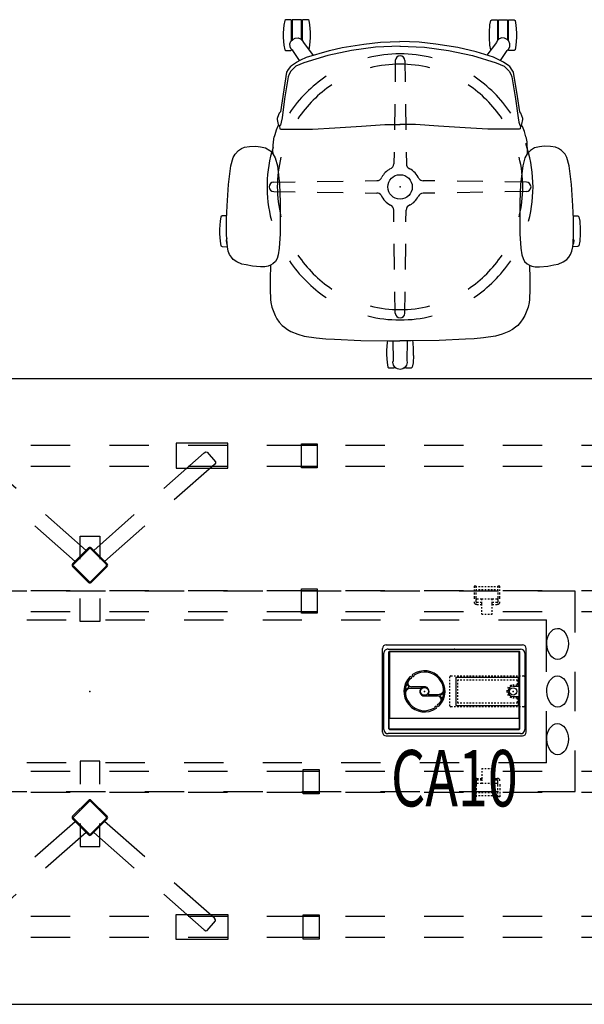
# Model space of a CAD drawing. Units: inches. Extents: x -2 to 130, y -6 to 111.
# Drawn here: x 43 to 86, y 36 to 111 of the extents above; entities that cross this region are included whole.
import ezdxf
from ezdxf.enums import TextEntityAlignment as Align

# ---------------------------------------------------------------- set-up
doc = ezdxf.new("R2010")
doc.units = ezdxf.units.IN
doc.header["$MEASUREMENT"] = 0
for name, color, linetype in [('ELEC', 1, 'Continuous'), ('ELEC-BRACKET', 1, 'Continuous'), ('HARDWARE', 4, 'Continuous'), ('SEAT', 5, 'Continuous'), ('STRUCTURE', 7, 'Continuous'), ('WKSURF', 6, 'Continuous')]:
    doc.layers.add(name, color=color, linetype=linetype)
doc.styles.get("Standard").update_dxf_attribs({"font": 'arial.ttf'})

# ---------------------------------------------------------------- blocks, each defined once
blk = doc.blocks.new('xgntpa_4896fl_0p')
at = {"layer": 'WKSURF'}
for p, q in [((95.75, 23.875), (0, 23.875)), ((14.9405, 3.225), (25.0605, 3.225)), ((14.6255, -2.91), (14.6255, 2.91)), ((25.3755, 2.91), (25.3755, -2.91)), ((25.0605, -3.225), (14.9405, -3.225)), ((95.75, -23.875), (0, -23.875))]:
    blk.add_line(p, q, dxfattribs=at)
for centre, start, end in [((14.9405, 2.91), 90, 180), ((25.0605, 2.91), 0, 90), ((14.9405, -2.91), 180, 270), ((25.0605, -2.91), 270, 0)]:
    blk.add_arc(centre, 0.315, start, end, dxfattribs=at)
blk = doc.blocks.new('xgnwg_t_0p')
at = {"layer": 'ELEC'}
for p, q in [((-0.262, 0.232), (-1.07, 0.232)), ((0, 0.35), (-0.985, 0.35)), ((0, -0.35), (0.985, -0.35)), ((0.262, -0.232), (1.07, -0.232))]:
    blk.add_line(p, q, dxfattribs=at)
blk.add_circle((0, 0), 0.3, dxfattribs=at)
for centre, radius, start, end in [((0, 0), 1.57, 315, 125.22524), ((0, 0), 1.57, 135, 305.22524), ((0, 0), 1.472, 137.94065, 302.28459), ((-0.985, 0.645), 0.295, 146.69209, 270), ((-1.055, 1.055), 0.0785, 240.84879, 135), ((-0.86, 1.218), 0.0785, 125.22524, 19.37645), ((0, 0), 1.472, 317.94065, 122.28459), ((-1.07, -0.158), 0.45, 109.57679, 152.97319), ((-1.07, -0.158), 0.39, 90, 188.78883), ((-0.985, 0.645), 0.355, 185.10757, 231.91267), ((-1.242, 0.321), 0.059, 288.54818, 54.03498), ((0, 0), 0.35, 318.48186, 270), ((1.07, 0.158), 0.39, 270, 8.78883), ((0.985, -0.645), 0.295, 326.69209, 90), ((1.242, -0.321), 0.059, 108.54818, 234.03498), ((0.985, -0.645), 0.355, 5.10757, 51.91267), ((1.07, 0.158), 0.45, 289.57679, 332.97319), ((0.86, -1.218), 0.0785, 305.22524, 199.37645), ((1.055, -1.055), 0.0785, 60.84879, 315)]:
    blk.add_arc(centre, radius, start, end, dxfattribs=at)
blk.add_point((0, 0), dxfattribs=at)
blk = doc.blocks.new('gy1425_ca10_0p')
at = {"layer": 'ELEC'}
for p, q in [((-5.476, -6.34), (-5.476, 0.052)), ((-5.201, 0.327), (5.201, 0.327)), ((5.476, -6.34), (5.476, 0.052)), ((-4.997, -6.076), (-4.997, -0.212)), ((-4.949, -0.205), (-4.949, -5.268)), ((4.95, -0.205), (-4.949, -0.205)), ((-4.937, -0.153), (4.937, -0.153)), ((4.95, -5.268), (4.95, -0.205)), ((4.997, -6.076), (4.997, -0.212)), ((-4.98, -5.242), (-4.949, -5.242)), ((-4.98, -6.112), (-4.98, -5.242)), ((4.981, -5.242), (4.95, -5.242)), ((4.981, -6.112), (4.981, -5.242)), ((-4.949, -5.268), (4.95, -5.268)), ((-5.201, -6.616), (5.201, -6.616)), ((4.981, -6.112), (-4.98, -6.112)), ((-4.937, -6.136), (4.937, -6.136))]:
    blk.add_line(p, q, dxfattribs=at)
for centre, radius, start, end in [((-5.201, 0.052), 0.276, 90, 180), ((5.201, 0.052), 0.276, 0, 90), ((-4.937, -0.212), 0.06, 90, 180), ((4.937, -0.212), 0.06, 0, 90), ((-5.201, -6.34), 0.276, 180, 270), ((-4.937, -6.076), 0.06, 180, 270), ((4.937, -6.076), 0.06, 270, 0), ((5.201, -6.34), 0.276, 270, 0)]:
    blk.add_arc(centre, radius, start, end, dxfattribs=at)
blk.add_point((0, 0), dxfattribs=at)
at = {"layer": 'ELEC', "width": 0.7}
blk.add_text('CA10', height=4.3, dxfattribs=at).set_placement((0, -12), align=Align.CENTER)
blk = doc.blocks.new('xgnhpf_29p')
at = {"layer": 'HARDWARE'}
for p, q in [((30.456, -7.815), (30.456, -5.964)), ((30.456, -5.964), (31.676, -5.964)), ((31.676, -5.964), (31.676, -7.815)), ((64.204, -7.815), (64.204, -5.964)), ((64.204, -5.964), (65.424, -5.964)), ((65.424, -5.964), (65.424, -7.815)), ((30.456, -6.075), (31.676, -6.075)), ((64.204, -6.075), (65.424, -6.075)), ((31.676, -7.704), (30.456, -7.704)), ((31.676, -7.815), (30.456, -7.815)), ((65.424, -7.704), (64.204, -7.704)), ((65.424, -7.815), (64.204, -7.815)), ((30.456, -18.898), (30.456, -17.047)), ((30.456, -17.047), (31.676, -17.047)), ((30.456, -17.158), (31.676, -17.158)), ((31.676, -17.047), (31.676, -18.898)), ((64.204, -18.898), (64.204, -17.047)), ((64.204, -17.047), (65.424, -17.047)), ((64.204, -17.158), (65.424, -17.158)), ((65.424, -17.047), (65.424, -18.898)), ((31.676, -18.787), (30.456, -18.787)), ((31.676, -18.898), (30.456, -18.898)), ((65.424, -18.787), (64.204, -18.787)), ((65.424, -18.898), (64.204, -18.898))]:
    blk.add_line(p, q, dxfattribs=at)
blk = doc.blocks.new('xgnbr_96_0p')
at = {"layer": 'STRUCTURE'}
for p, q in [((10.44, -6.102), (7.44, -6.102)), ((16.44, -6.102), (13.44, -6.102)), ((22.44, -6.102), (19.44, -6.102)), ((28.44, -6.102), (25.44, -6.102)), ((34.44, -6.102), (31.44, -6.102)), ((40.44, -6.102), (37.44, -6.102)), ((46.44, -6.102), (43.44, -6.102)), ((52.44, -6.102), (49.44, -6.102)), ((58.44, -6.102), (55.44, -6.102)), ((64.44, -6.102), (61.44, -6.102)), ((70.44, -6.102), (67.44, -6.102)), ((76.44, -6.102), (73.44, -6.102)), ((82.44, -6.102), (79.44, -6.102)), ((88.44, -6.102), (85.44, -6.102)), ((7.44, -7.677), (10.44, -7.677)), ((13.44, -7.677), (16.44, -7.677)), ((19.44, -7.677), (22.44, -7.677)), ((25.44, -7.677), (28.44, -7.677)), ((31.44, -7.677), (34.44, -7.677)), ((37.44, -7.677), (40.44, -7.677)), ((43.44, -7.677), (46.44, -7.677)), ((49.44, -7.677), (52.44, -7.677)), ((55.44, -7.677), (58.44, -7.677)), ((61.44, -7.677), (64.44, -7.677)), ((67.44, -7.677), (70.44, -7.677)), ((73.44, -7.677), (76.44, -7.677)), ((79.44, -7.677), (82.44, -7.677)), ((85.44, -7.677), (88.44, -7.677)), ((10.44, -17.185), (7.44, -17.185)), ((16.44, -17.185), (13.44, -17.185)), ((22.44, -17.185), (19.44, -17.185)), ((28.44, -17.185), (25.44, -17.185)), ((34.44, -17.185), (31.44, -17.185)), ((40.44, -17.185), (37.44, -17.185)), ((46.44, -17.185), (43.44, -17.185)), ((52.44, -17.185), (49.44, -17.185)), ((58.44, -17.185), (55.44, -17.185)), ((64.44, -17.185), (61.44, -17.185)), ((70.44, -17.185), (67.44, -17.185)), ((76.44, -17.185), (73.44, -17.185)), ((82.44, -17.185), (79.44, -17.185)), ((88.44, -17.185), (85.44, -17.185)), ((7.44, -18.76), (10.44, -18.76)), ((13.44, -18.76), (16.44, -18.76)), ((19.44, -18.76), (22.44, -18.76)), ((25.44, -18.76), (28.44, -18.76)), ((31.44, -18.76), (34.44, -18.76)), ((37.44, -18.76), (40.44, -18.76)), ((43.44, -18.76), (46.44, -18.76)), ((49.44, -18.76), (52.44, -18.76)), ((55.44, -18.76), (58.44, -18.76)), ((61.44, -18.76), (64.44, -18.76)), ((67.44, -18.76), (70.44, -18.76)), ((73.44, -18.76), (76.44, -18.76)), ((79.44, -18.76), (82.44, -18.76)), ((85.44, -18.76), (88.44, -18.76))]:
    blk.add_line(p, q, dxfattribs=at)
blk.add_point((47.94, 0), dxfattribs=at)
blk = doc.blocks.new('xgnlsbn_48_0p')
at = {"layer": 'STRUCTURE'}
for p, q in [((-10.528, 18.935), (-6.591, 18.935)), ((-10.528, 17.026), (-10.528, 18.935)), ((-6.591, 18.935), (-6.591, 17.026)), ((10.528, 18.935), (6.591, 18.935)), ((6.591, 18.935), (6.591, 17.026)), ((10.528, 17.026), (10.528, 18.935)), ((-8.941, 18.254), (-9.589, 17.514)), ((-8.851, 18.269, 0), (-8.941, 18.254)), ((-8.728, 18.199, 0), (-8.851, 18.269, 0)), ((-5.634, 15.469), (-8.728, 18.199)), ((5.634, 15.469), (8.728, 18.199)), ((8.728, 18.199, 0), (8.851, 18.269, 0)), ((8.851, 18.269, 0), (8.941, 18.254)), ((8.941, 18.254), (9.589, 17.514)), ((-9.589, 17.514), (-9.591, 17.423, 0)), ((-9.591, 17.423, 0), (-9.506, 17.31, 0)), ((-9.505, 17.31), (-6.441, 14.606)), ((9.505, 17.31), (6.441, 14.606)), ((9.591, 17.423, 0), (9.506, 17.31, 0)), ((9.589, 17.514), (9.591, 17.423, 0)), ((-6.591, 17.026), (-10.528, 17.026)), ((6.591, 17.026), (10.528, 17.026)), ((-0.29, 10.754), (-3.384, 13.484)), ((0.29, 10.754), (3.384, 13.484)), ((-4.191, 12.621), (-1.126, 9.917)), ((4.191, 12.621), (1.126, 9.917)), ((-0.75, 11.845), (0.75, 11.845)), ((-0.75, 10.084), (-0.75, 11.845)), ((0.75, 11.845), (0.75, 10.084)), ((-1.317, 9.727), (-0.097, 10.946)), ((-0.779, 10.153), (-0.042, 10.891)), ((0.042, 10.891), (0.779, 10.153)), ((0.097, 10.946), (1.317, 9.727)), ((-1.261, 9.671), (-0.779, 10.153)), ((-0.779, 10.153), (-0.835, 10.209)), ((0.779, 10.153), (0.835, 10.209)), ((0.779, 10.153), (1.261, 9.671)), ((-0.097, 8.313), (-1.317, 9.532)), ((-0.779, 9.106), (-1.261, 9.588)), ((-0.779, 9.106), (-0.835, 9.05)), ((-0.042, 8.368), (-0.779, 9.106)), ((0.779, 9.106), (0.042, 8.368)), ((1.317, 9.532), (0.097, 8.313)), ((1.261, 9.588), (0.779, 9.106)), ((0.779, 9.106), (0.835, 9.05)), ((-0.75, 5.322), (-0.75, 7.084)), ((0.75, 7.084), (0.75, 5.322)), ((0.75, 5.322), (-0.75, 5.322)), ((0.75, -5.322), (-0.75, -5.322)), ((-0.75, -5.322), (-0.75, -7.084)), ((0.75, -7.084), (0.75, -5.322)), ((-0.097, -8.313), (-1.317, -9.532)), ((-0.042, -8.368), (-0.779, -9.106)), ((0.779, -9.106), (0.042, -8.368)), ((1.317, -9.532), (0.097, -8.313)), ((-1.317, -9.727), (-0.097, -10.946)), ((-0.779, -9.106), (-1.261, -9.588)), ((-1.261, -9.671), (-0.779, -10.153)), ((-0.779, -9.106), (-0.835, -9.05)), ((0.097, -10.946), (1.317, -9.727)), ((0.779, -9.106), (0.835, -9.05)), ((1.261, -9.588), (0.779, -9.106)), ((0.779, -10.153), (1.261, -9.671)), ((-4.191, -12.621), (-1.126, -9.917)), ((-0.779, -10.153), (-0.835, -10.209)), ((-0.779, -10.153), (-0.042, -10.891)), ((-0.75, -10.084), (-0.75, -11.845)), ((0.042, -10.891), (0.779, -10.153)), ((0.75, -11.845), (0.75, -10.084)), ((0.779, -10.153), (0.835, -10.209)), ((4.191, -12.621), (1.126, -9.917)), ((-0.29, -10.754), (-3.384, -13.484)), ((0.29, -10.754), (3.384, -13.484)), ((-0.75, -11.845), (0.75, -11.845)), ((-9.505, -17.31), (-6.441, -14.606)), ((9.505, -17.31), (6.441, -14.606)), ((-5.634, -15.469), (-8.728, -18.199)), ((5.634, -15.469), (8.728, -18.199)), ((-6.591, -17.026), (-10.528, -17.026)), ((-10.528, -17.026), (-10.528, -18.935)), ((-6.591, -18.935), (-6.591, -17.026)), ((6.591, -18.935), (6.591, -17.026)), ((6.591, -17.026), (10.528, -17.026)), ((10.528, -17.026), (10.528, -18.935)), ((-9.591, -17.423, 0), (-9.506, -17.31, 0)), ((-9.589, -17.514), (-9.591, -17.423, 0)), ((-8.941, -18.254), (-9.589, -17.514)), ((8.941, -18.254), (9.589, -17.514)), ((9.591, -17.423, 0), (9.506, -17.31, 0)), ((9.589, -17.514), (9.591, -17.423, 0)), ((-8.851, -18.269, 0), (-8.941, -18.254)), ((-8.728, -18.199, 0), (-8.851, -18.269, 0)), ((8.728, -18.199, 0), (8.851, -18.269, 0)), ((8.851, -18.269, 0), (8.941, -18.254)), ((-10.528, -18.935), (-6.591, -18.935)), ((10.528, -18.935), (6.591, -18.935))]:
    blk.add_line(p, q, dxfattribs=at)
for centre, radius, start, end in [((0, 10.849), 0.138, 45, 135), ((0, 10.849), 0.0591, 45, 135), ((-1.219, 9.629), 0.138, 135, 225), ((-1.219, 9.629), 0.0591, 135, 225), ((1.219, 9.629), 0.0591, 315, 45), ((1.219, 9.629), 0.138, 315, 45), ((0, 8.41), 0.138, 225, 315), ((0, 8.41), 0.0591, 225, 315), ((0, -8.41), 0.138, 45, 135), ((0, -8.41), 0.0591, 45, 135), ((-1.219, -9.629), 0.138, 135, 225), ((-1.219, -9.629), 0.0591, 135, 225), ((1.219, -9.629), 0.0591, 315, 45), ((1.219, -9.629), 0.138, 315, 45), ((0, -10.849), 0.138, 225, 315), ((0, -10.849), 0.0591, 225, 315)]:
    blk.add_arc(centre, radius, start, end, dxfattribs=at)
blk.add_point((0, 0), dxfattribs=at)
blk = doc.blocks.new('xgnwd_84_0p')
at = {"layer": 'ELEC'}
for p, q in [((38.334, 7.64), (35.334, 7.64)), ((44.334, 7.64), (41.334, 7.64)), ((50.334, 7.64), (47.334, 7.64)), ((56.334, 7.64), (53.334, 7.64)), ((62.334, 7.64), (59.334, 7.64)), ((68.334, 7.64), (65.334, 7.64)), ((74.334, 7.64), (71.334, 7.64)), ((80.171, 7.64), (77.334, 7.64)), ((80.171, 4.5), (80.171, 7.64)), ((38.334, 5.45), (41.334, 5.45)), ((44.334, 5.45), (47.334, 5.45)), ((50.334, 5.45), (53.334, 5.45)), ((56.334, 5.45), (59.334, 5.45)), ((62.334, 5.45), (65.334, 5.45)), ((68.334, 5.45), (71.334, 5.45)), ((74.334, 5.45), (77.981, 5.45)), ((77.981, 1.5), (77.981, 5.45)), ((70.625, 1.004), (70.625, 1.102, -0.039)), ((70.625, 0.768), (70.625, 0.886)), ((70.703, 1.181), (70.821, 1.181)), ((70.94, 1.181), (71.058, 1.181)), ((71.077, 1.082), (75.841, 1.082)), ((71.077, 1.082), (71.077, -1.082)), ((71.176, 1.181), (71.294, 1.181)), ((71.215, 0.886), (71.294, 0.886)), ((71.215, 0.768), (71.215, 0.886, -0.039)), ((71.412, 1.181), (71.53, 1.181)), ((71.412, 0.886), (71.53, 0.886)), ((71.648, 1.181), (71.766, 1.181)), ((71.648, 0.886), (71.766, 0.886)), ((71.884, 1.181), (72.003, 1.181)), ((71.884, 0.886), (72.003, 0.886)), ((72.121, 1.181), (72.239, 1.181)), ((72.121, 0.886), (72.239, 0.886)), ((72.357, 1.181), (72.475, 1.181)), ((72.357, 0.886), (72.475, 0.886)), ((72.593, 1.181), (72.711, 1.181)), ((72.593, 0.886), (72.711, 0.886)), ((72.829, 1.181), (72.947, 1.181)), ((72.829, 0.886), (72.947, 0.886)), ((73.066, 1.181), (73.184, 1.181)), ((73.066, 0.886), (73.184, 0.886)), ((73.302, 1.181), (73.42, 1.181)), ((73.302, 0.886), (73.42, 0.886)), ((73.538, 1.181), (73.656, 1.181)), ((73.538, 0.886), (73.656, 0.886)), ((73.774, 1.181), (73.892, 1.181)), ((73.774, 0.886), (73.892, 0.886)), ((74.01, 1.181), (74.129, 1.181)), ((74.01, 0.886), (74.129, 0.886)), ((74.247, 1.181), (74.365, 1.181)), ((74.247, 0.886), (74.365, 0.886)), ((74.483, 1.181), (74.601, 1.181)), ((74.483, 0.886), (74.601, 0.886)), ((74.719, 1.181), (74.837, 1.181)), ((74.719, 0.886), (74.837, 0.886)), ((74.955, 1.181), (75.073, 1.181)), ((74.955, 0.886), (75.073, 0.886)), ((75.191, 1.181), (75.31, 1.181)), ((75.191, 0.886), (75.31, 0.886)), ((75.428, 1.181), (75.546, 1.181)), ((75.428, 0.886), (75.546, 0.886)), ((75.664, 1.181), (75.782, 1.181)), ((75.664, 0.886), (75.743, 0.886, -0.039)), ((75.743, 0.886), (75.743, 0.748, -0.039)), ((75.841, 1.082), (75.841, 0.394)), ((75.9, 1.181), (76.018, 1.181)), ((76.136, 1.181), (76.254, 1.181, -0.039)), ((76.333, 1.102), (76.333, 1.004)), ((76.333, 0.886), (76.333, 0.768)), ((80.171, -1.5), (80.171, 1.5)), ((70.625, 0.531), (70.625, 0.65)), ((70.625, 0.295), (70.625, 0.413)), ((70.625, 0.059), (70.625, 0.177)), ((71.215, 0.531), (71.215, 0.65)), ((71.215, 0.295), (71.215, 0.413)), ((71.215, 0.059), (71.215, 0.177)), ((75.447, 0.492), (75.536, 0.492, -0.039)), ((75.447, 0.394), (75.841, 0.394)), ((75.654, 0.492), (75.743, 0.492)), ((75.743, 0.63), (75.743, 0.492)), ((76.333, 0.65), (76.333, 0.531)), ((76.333, 0.413), (76.333, 0.295)), ((76.333, 0.177), (76.333, 0.059)), ((70.625, -0.177), (70.625, -0.059)), ((70.625, -0.413), (70.625, -0.295)), ((70.625, -0.65), (70.625, -0.531)), ((71.215, -0.177), (71.215, -0.059)), ((71.215, -0.413), (71.215, -0.295)), ((71.215, -0.65), (71.215, -0.531)), ((75.447, -0.393), (75.841, -0.393)), ((75.447, -0.492), (75.536, -0.492, -0.039)), ((75.654, -0.492), (75.743, -0.492)), ((75.743, -0.492), (75.743, -0.63, -0.039)), ((75.743, -0.748), (75.743, -0.886)), ((75.841, -0.393), (75.841, -1.082)), ((76.333, -0.059), (76.333, -0.177)), ((76.333, -0.295), (76.333, -0.413)), ((76.333, -0.531), (76.333, -0.65)), ((70.625, -0.886), (70.625, -0.768)), ((70.625, -1.102), (70.625, -1.004)), ((70.821, -1.181), (70.703, -1.181, -0.039)), ((71.058, -1.181), (70.94, -1.181)), ((71.077, -1.082), (75.841, -1.082)), ((71.294, -1.181), (71.176, -1.181)), ((71.215, -0.886), (71.215, -0.768)), ((71.294, -0.886), (71.215, -0.886, -0.039)), ((71.53, -0.886), (71.412, -0.886)), ((71.53, -1.181), (71.412, -1.181)), ((71.766, -0.886), (71.648, -0.886)), ((71.766, -1.181), (71.648, -1.181)), ((72.003, -0.886), (71.884, -0.886)), ((72.003, -1.181), (71.884, -1.181)), ((72.239, -0.886), (72.121, -0.886)), ((72.239, -1.181), (72.121, -1.181)), ((72.475, -0.886), (72.357, -0.886)), ((72.475, -1.181), (72.357, -1.181)), ((72.711, -0.886), (72.593, -0.886)), ((72.711, -1.181), (72.593, -1.181)), ((72.947, -0.886), (72.829, -0.886)), ((72.947, -1.181), (72.829, -1.181)), ((73.184, -0.886), (73.066, -0.886)), ((73.184, -1.181), (73.066, -1.181)), ((73.42, -0.886), (73.302, -0.886)), ((73.42, -1.181), (73.302, -1.181)), ((73.656, -0.886), (73.538, -0.886)), ((73.656, -1.181), (73.538, -1.181)), ((73.892, -0.886), (73.774, -0.886)), ((73.892, -1.181), (73.774, -1.181)), ((74.129, -0.886), (74.01, -0.886)), ((74.129, -1.181), (74.01, -1.181)), ((74.365, -0.886), (74.247, -0.886)), ((74.365, -1.181), (74.247, -1.181)), ((74.601, -0.886), (74.483, -0.886)), ((74.601, -1.181), (74.483, -1.181)), ((74.837, -0.886), (74.719, -0.886)), ((74.837, -1.181), (74.719, -1.181)), ((75.073, -0.886), (74.955, -0.886)), ((75.073, -1.181), (74.955, -1.181)), ((75.31, -0.886), (75.191, -0.886)), ((75.31, -1.181), (75.191, -1.181)), ((75.546, -0.886), (75.428, -0.886)), ((75.546, -1.181), (75.428, -1.181)), ((75.743, -0.886), (75.664, -0.886)), ((75.782, -1.181), (75.664, -1.181)), ((76.018, -1.181), (75.9, -1.181)), ((76.254, -1.181), (76.136, -1.181)), ((76.333, -0.768), (76.333, -0.886)), ((76.333, -1.004), (76.333, -1.102, -0.039)), ((77.981, -5.45), (77.981, -1.5)), ((80.171, -7.64), (80.171, -4.5)), ((41.334, -5.45), (38.334, -5.45)), ((47.334, -5.45), (44.334, -5.45)), ((53.334, -5.45), (50.334, -5.45)), ((59.334, -5.45), (56.334, -5.45)), ((65.334, -5.45), (62.334, -5.45)), ((71.334, -5.45), (68.334, -5.45)), ((77.981, -5.45), (74.334, -5.45)), ((35.334, -7.64), (38.334, -7.64)), ((41.334, -7.64), (44.334, -7.64)), ((47.334, -7.64), (50.334, -7.64)), ((53.334, -7.64), (56.334, -7.64)), ((59.334, -7.64), (62.334, -7.64)), ((65.334, -7.64), (68.334, -7.64)), ((71.334, -7.64), (74.334, -7.64)), ((77.334, -7.64), (80.171, -7.64))]:
    blk.add_line(p, q, dxfattribs=at)
blk.add_circle((75.447, 0), 0.276, dxfattribs=at)
blk.add_circle((75.447, 0), 0.276, dxfattribs=at)
for centre, radius, start, end in [((70.703, 1.102), 0.0787, 90, 180), ((76.254, 1.102), 0.0787, 0, 90), ((75.447, 0), 0.492, 168.35329, 191.3003), ((75.447, 0), 0.492, 139.4642, 154.38552), ((75.447, 0), 0.394, 90, 270), ((75.447, 0), 0.492, 106.2602, 121.33225), ((75.447, 0), 0.492, 90, 92.29244), ((75.447, 0), 0.492, 90, 92.29244), ((75.447, 0), 0.492, 206.37235, 220.5358), ((75.447, 0), 0.492, 238.66775, 253.7398), ((75.447, 0), 0.492, 267.70756, 270), ((75.447, 0), 0.492, 267.70756, 270), ((70.703, -1.102), 0.0787, 180, 270), ((76.254, -1.102), 0.0787, 270, 0)]:
    blk.add_arc(centre, radius, start, end, dxfattribs=at)
for centre in [(78.837, 3.625, 0), (78.837, -0.01), (78.837, -3.645, 0)]:
    blk.add_ellipse(centre, major_axis=(-0.012, 1.185), ratio=0.695652, dxfattribs=at)
blk.add_point((75.447, 0), dxfattribs=at)
at = {"layer": 'ELEC-BRACKET', "extrusion": (1, 1.22465e-16, 0)}
for p, q in [((72.625, 8.039), (72.467, 8.039)), ((74.436, 8.039), (74.278, 8.039))]:
    blk.add_line(p, q, dxfattribs=at)
at = {"layer": 'ELEC-BRACKET'}
for p, q in [((72.467, 8.039), (72.467, 7.901)), ((72.467, 7.783), (72.467, 7.665)), ((72.467, 7.547), (72.467, 7.392)), ((72.625, 7.901), (72.625, 8.039)), ((72.684, 7.98), (72.625, 7.98)), ((72.625, 7.665), (72.625, 7.783)), ((72.684, 7.744), (72.625, 7.744)), ((72.625, 7.392), (72.625, 7.547)), ((72.92, 7.98), (72.802, 7.98)), ((72.92, 7.744), (72.802, 7.744)), ((73.156, 7.98), (73.038, 7.98)), ((73.156, 7.744), (73.038, 7.744)), ((73.392, 7.98), (73.274, 7.98)), ((73.392, 7.744), (73.274, 7.744)), ((73.629, 7.98), (73.51, 7.98)), ((73.629, 7.744), (73.51, 7.744)), ((73.865, 7.98), (73.747, 7.98)), ((73.865, 7.744), (73.747, 7.744)), ((74.101, 7.98), (73.983, 7.98)), ((74.101, 7.744), (73.983, 7.744)), ((74.278, 7.98), (74.219, 7.98)), ((74.278, 7.744), (74.219, 7.744)), ((74.278, 8.039), (74.278, 7.901)), ((74.278, 7.783), (74.278, 7.665)), ((74.278, 7.547), (74.278, 7.392)), ((74.436, 7.901), (74.436, 8.039)), ((74.436, 7.665), (74.436, 7.783)), ((74.436, 7.392), (74.436, 7.547)), ((72.467, 7.258), (72.467, 7.067)), ((72.625, 7.067), (72.625, 7.258)), ((72.625, 6.813), (72.625, 7.004)), ((72.807, 7.027), (72.664, 7.027)), ((72.807, 6.774), (72.664, 6.774)), ((73.068, 7.027), (72.925, 7.027)), ((73.068, 6.774), (72.925, 6.774)), ((73.156, 7.027), (73.068, 7.027)), ((73.068, 6.948), (73.068, 7.027)), ((73.068, 6.712), (73.068, 6.83)), ((73.392, 7.027), (73.274, 7.027)), ((73.629, 7.027), (73.51, 7.027)), ((73.835, 7.027), (73.747, 7.027)), ((73.978, 7.027), (73.835, 7.027)), ((73.835, 6.948), (73.835, 7.027)), ((73.835, 6.712), (73.835, 6.83)), ((73.978, 6.774), (73.835, 6.774)), ((74.239, 7.027), (74.096, 7.027)), ((74.239, 6.774), (74.096, 6.774)), ((74.278, 7.258), (74.278, 7.067)), ((74.278, 7.004), (74.278, 6.813)), ((74.436, 7.067), (74.436, 7.258)), ((72.664, 6.638), (72.807, 6.638)), ((72.925, 6.638), (73.068, 6.638)), ((73.068, 6.551), (73.068, 6.669)), ((73.068, 6.315), (73.068, 6.433)), ((73.068, 6.078), (73.068, 6.197)), ((73.835, 6.551), (73.835, 6.669)), ((73.835, 6.638), (73.978, 6.638)), ((73.835, 6.315), (73.835, 6.433)), ((73.835, 6.078), (73.835, 6.197)), ((74.096, 6.638), (74.239, 6.638)), ((73.068, 5.893), (73.068, 5.972)), ((73.068, 5.893), (73.156, 5.893)), ((73.274, 5.893), (73.392, 5.893)), ((73.51, 5.893), (73.629, 5.893)), ((73.747, 5.893), (73.835, 5.893)), ((73.835, 5.893), (73.835, 5.972)), ((73.068, -5.893), (73.068, -5.972)), ((73.068, -5.893), (73.156, -5.893)), ((73.274, -5.893), (73.392, -5.893)), ((73.51, -5.893), (73.629, -5.893)), ((73.747, -5.893), (73.835, -5.893)), ((73.835, -5.893), (73.835, -5.972)), ((72.664, -6.638), (72.807, -6.638)), ((72.925, -6.638), (73.068, -6.638)), ((73.068, -6.078), (73.068, -6.197)), ((73.068, -6.315), (73.068, -6.433)), ((73.068, -6.551), (73.068, -6.669)), ((73.068, -6.712), (73.068, -6.83)), ((73.835, -6.078), (73.835, -6.197)), ((73.835, -6.315), (73.835, -6.433)), ((73.835, -6.551), (73.835, -6.669)), ((73.835, -6.638), (73.978, -6.638)), ((73.835, -6.712), (73.835, -6.83)), ((74.096, -6.638), (74.239, -6.638)), ((72.467, -7.258), (72.467, -7.067)), ((72.467, -7.547), (72.467, -7.392)), ((72.625, -6.813), (72.625, -7.004)), ((72.625, -7.067), (72.625, -7.258)), ((72.625, -7.392), (72.625, -7.547)), ((72.807, -6.774), (72.664, -6.774)), ((72.807, -7.027), (72.664, -7.027)), ((73.068, -6.774), (72.925, -6.774)), ((73.068, -7.027), (72.925, -7.027)), ((73.068, -6.948), (73.068, -7.027)), ((73.156, -7.027), (73.068, -7.027)), ((73.392, -7.027), (73.274, -7.027)), ((73.629, -7.027), (73.51, -7.027)), ((73.835, -7.027), (73.747, -7.027)), ((73.978, -6.774), (73.835, -6.774)), ((73.835, -6.948), (73.835, -7.027)), ((73.978, -7.027), (73.835, -7.027)), ((74.239, -6.774), (74.096, -6.774)), ((74.239, -7.027), (74.096, -7.027)), ((74.278, -7.004), (74.278, -6.813)), ((74.278, -7.258), (74.278, -7.067)), ((74.278, -7.547), (74.278, -7.392)), ((74.436, -7.067), (74.436, -7.258)), ((74.436, -7.392), (74.436, -7.547)), ((72.467, -7.783), (72.467, -7.665)), ((72.467, -8.039), (72.467, -7.901)), ((72.625, -7.665), (72.625, -7.783)), ((72.684, -7.744), (72.625, -7.744)), ((72.625, -7.901), (72.625, -8.039)), ((72.684, -7.98), (72.625, -7.98)), ((72.92, -7.744), (72.802, -7.744)), ((72.92, -7.98), (72.802, -7.98)), ((73.156, -7.744), (73.038, -7.744)), ((73.156, -7.98), (73.038, -7.98)), ((73.392, -7.744), (73.274, -7.744)), ((73.392, -7.98), (73.274, -7.98)), ((73.629, -7.744), (73.51, -7.744)), ((73.629, -7.98), (73.51, -7.98)), ((73.865, -7.744), (73.747, -7.744)), ((73.865, -7.98), (73.747, -7.98)), ((74.101, -7.744), (73.983, -7.744)), ((74.101, -7.98), (73.983, -7.98)), ((74.278, -7.744), (74.219, -7.744)), ((74.278, -7.98), (74.219, -7.98)), ((74.278, -7.783), (74.278, -7.665)), ((74.278, -8.039), (74.278, -7.901)), ((74.436, -7.665), (74.436, -7.783)), ((74.436, -7.901), (74.436, -8.039))]:
    blk.add_line(p, q, dxfattribs=at)
at = {"layer": 'ELEC-BRACKET', "extrusion": (1, -1.22465e-16, 0)}
for p, q in [((72.625, -8.039), (72.467, -8.039)), ((74.436, -8.039), (74.278, -8.039))]:
    blk.add_line(p, q, dxfattribs=at)
at = {"layer": 'ELEC-BRACKET'}
for centre, radius, start, end in [((72.664, 6.835), 0.197, 180, 270), ((72.664, 7.067), 0.0394, 180, 270), ((72.664, 6.813), 0.0394, 180, 270), ((74.239, 7.067), 0.0394, 270, 0), ((74.239, 6.835), 0.197, 270, 0), ((74.239, 6.813), 0.0394, 270, 0), ((72.664, -6.835), 0.197, 90, 180), ((74.239, -6.835), 0.197, 0, 90), ((72.664, -6.813), 0.0394, 90, 180), ((72.664, -7.067), 0.0394, 90, 180), ((74.239, -6.813), 0.0394, 0, 90), ((74.239, -7.067), 0.0394, 0, 90)]:
    blk.add_arc(centre, radius, start, end, dxfattribs=at)
blk = doc.blocks.new('1verus_astool_susp_syntltlim_fixarms_fixseat_lum_1p')
at = {"layer": 'SEAT'}
for p, q in [((2.211, 13.571), (2.277, 13.65)), ((2.218, 13.225), (2.211, 13.571)), ((2.277, 13.65), (2.621, 13.708)), ((2.621, 13.708), (3.212, 13.757)), ((3.212, 13.757), (3.574, 13.757)), ((3.574, 13.757), (4.149, 13.708)), ((4.149, 13.708), (4.497, 13.647)), ((4.497, 13.647), (4.558, 13.57)), ((4.558, 13.57), (4.564, 13.177)), ((-1.607, 12.912), (-2.241, 12.735)), ((-0.183, 13.09), (-1.607, 12.912)), ((1.44, 13.198), (-0.183, 13.09)), ((2.464, 13.234), (1.44, 13.198)), ((3.616, 13.238), (2.464, 13.234)), ((4.336, 13.199), (3.616, 13.238)), ((3.973, 13.219), (4.095, 13.253)), ((4.095, 13.253), (4.303, 13.232)), ((4.303, 13.232), (4.365, 13.196)), ((4.565, 13.173), (4.336, 13.199)), ((4.896, 13.11), (4.565, 13.173)), ((5.145, 13.007), (4.896, 13.11)), ((5.361, 12.871), (5.145, 13.007)), ((5.538, 12.722), (5.361, 12.871)), ((-2.94, 12.098), (-3.031, 11.865)), ((-2.79, 12.331), (-2.94, 12.098)), ((-2.503, 12.592), (-2.79, 12.331)), ((-2.241, 12.735), (-2.503, 12.592)), ((5.726, 12.449), (5.538, 12.722)), ((5.884, 12.072), (5.726, 12.449)), ((5.944, 11.746), (5.884, 12.072)), ((-3.095, 11.488), (-3.106, 10.999)), ((-3.031, 11.865), (-3.095, 11.488)), ((6.039, 11.269), (5.944, 11.746)), ((6.094, 10.653), (6.039, 11.269)), ((-3.106, 10.999), (-3.056, 10.642)), ((-3.056, 10.642), (-2.971, 10.271)), ((6.085, 10.318), (6.094, 10.653)), ((-2.971, 10.271), (-2.782, 9.943)), ((-2.782, 9.943), (-2.526, 9.702)), ((5.868, 9.703), (5.978, 9.873)), ((5.978, 9.873), (6.039, 10.051)), ((5.978, 9.872), (7.024, 9.892)), ((6.039, 10.051), (6.085, 10.318)), ((7.024, 9.892), (7.813, 9.898)), ((7.813, 9.898), (8.578, 9.874)), ((8.578, 9.874), (8.823, 9.849)), ((8.823, 9.849), (9.183, 9.776)), ((9.183, 9.776), (9.812, 9.523)), ((-5.739, 9.129), (-6.907, 8.97)), ((-5.623, 9.214), (-5.739, 9.129)), ((-5.22, 9.37), (-5.623, 9.214)), ((-5.265, 9.002), (-4.939, 9.067)), ((-5.153, 9.37), (-5.22, 9.37)), ((-4.779, 9.294), (-5.153, 9.37)), ((-4.939, 9.067), (-4.711, 9.133)), ((-4.731, 9.247), (-4.779, 9.294)), ((-4.603, 9.335), (-4.731, 9.247)), ((-4.718, 9.226), (-4.645, 9.198)), ((-4.711, 9.133), (-4.645, 9.198)), ((-4.645, 9.198), (-4.433, 9.165)), ((-4.219, 9.491), (-4.603, 9.335)), ((-4.433, 9.165), (-4.401, 9.1)), ((-4.401, 9.1), (-4.401, 7.846)), ((-3.833, 9.596), (-4.219, 9.491)), ((-3.833, 9.596), (-3.433, 9.663)), ((-3.433, 9.663), (-2.637, 9.712)), ((-2.637, 9.712), (-2.539, 9.714)), ((-2.526, 9.702), (-2.214, 9.524)), ((-2.214, 9.524), (-1.612, 9.362)), ((-1.612, 9.362), (-0.211, 9.203)), ((-0.36, 9.638), (-0.382, 8.008)), ((-0.211, 9.203), (1.171, 9.148)), ((0.361, 9.639), (0.386, 8.008)), ((1.171, 9.148), (3.588, 9.144)), ((3.588, 9.144), (4.67, 9.216)), ((4.67, 9.216), (5.192, 9.288)), ((5.192, 9.288), (5.459, 9.384)), ((5.459, 9.384), (5.685, 9.509)), ((5.685, 9.509), (5.868, 9.703)), ((9.812, 9.523), (10.061, 9.375)), ((10.061, 9.375), (10.316, 9.198)), ((10.316, 9.198), (10.562, 8.976)), ((-12.754, 8.705), (-12.689, 8.784)), ((-12.747, 8.307), (-12.754, 8.705)), ((-12.719, 8.268), (-12.747, 8.307)), ((-11.165, 8.268), (-12.719, 8.268)), ((-12.689, 8.784), (-12.344, 8.842)), ((-12.344, 8.842), (-11.754, 8.892)), ((-11.767, 8.207), (-11.767, 8.267)), ((-11.754, 8.892), (-11.391, 8.892)), ((-11.393, 8.267), (-11.393, 8.208)), ((-11.391, 8.892), (-10.816, 8.842)), ((-11.12, 8.311), (-11.26, 8.174)), ((-10.925, 8.387), (-11.12, 8.311)), ((-10.7, 8.381), (-10.925, 8.387)), ((-10.816, 8.842), (-10.469, 8.781)), ((-10.505, 8.288), (-10.7, 8.381)), ((-10.406, 8.174), (-10.505, 8.288)), ((-10.44, 8.266), (-10.49, 8.266)), ((-10.469, 8.781), (-10.408, 8.705)), ((-10.402, 8.312), (-10.44, 8.266)), ((-10.408, 8.705), (-10.402, 8.312)), ((-9.245, 8.295), (-9.523, 7.895)), ((-9.178, 8.368), (-9.245, 8.295)), ((-9.21, 7.944), (-8.835, 8.335)), ((-8.916, 8.562), (-9.178, 8.368)), ((-8.768, 8.653), (-8.916, 8.562)), ((-8.835, 8.335), (-8.607, 8.465)), ((-6.907, 8.97), (-8.768, 8.653)), ((-8.607, 8.465), (-8.395, 8.53)), ((-8.395, 8.53), (-6.716, 8.807)), ((-6.716, 8.807), (-5.265, 9.002)), ((10.562, 8.976), (10.708, 8.8)), ((10.708, 8.8), (10.877, 8.575)), ((10.877, 8.575), (11.034, 8.314)), ((11.034, 8.314), (11.245, 7.796)), ((-12.759, 8.189), (-12.742, 8.207)), ((-12.759, 7.518), (-12.759, 8.189)), ((-12.736, 7.501), (-12.759, 7.518)), ((-12.742, 8.207), (-11.225, 8.207)), ((-11.351, 7.979), (-11.365, 7.769)), ((-11.365, 7.769), (-11.289, 7.571)), ((-11.26, 8.174), (-11.351, 7.979)), ((-11.289, 7.571), (-11.149, 7.419)), ((-9.648, 7.654), (-10.406, 8.174)), ((-9.706, 7.544), (-9.889, 7.128)), ((-9.523, 7.895), (-9.706, 7.544)), ((-9.471, 7.341), (-9.21, 7.944)), ((-4.401, 7.846), (-4.417, 6.689)), ((11.245, 7.796), (11.38, 7.288)), ((-12.751, 7.399), (-12.713, 7.443)), ((-12.751, 7.005), (-12.751, 7.399)), ((-12.689, 6.924), (-12.751, 7.005)), ((-11.222, 7.501), (-12.736, 7.501)), ((-12.713, 7.443), (-11.176, 7.443)), ((-12.36, 6.863), (-12.689, 6.924)), ((-11.797, 6.816), (-12.36, 6.863)), ((-11.374, 6.816), (-11.797, 6.816)), ((-11.768, 7.443), (-11.768, 7.501)), ((-11.393, 7.443), (-11.393, 7.499)), ((-10.823, 6.86), (-11.374, 6.816)), ((-11.149, 7.419), (-11.027, 7.361)), ((-11.027, 7.361), (-10.053, 6.625)), ((-10.467, 6.921), (-10.823, 6.86)), ((-10.458, 6.933), (-10.467, 6.921)), ((-9.889, 7.128), (-10.317, 5.81)), ((-10.025, 5.517), (-9.471, 7.341)), ((11.38, 7.288), (11.515, 6.378)), ((-4.417, 6.689), (-4.515, 4.979)), ((-0.405, 6.312), (-0.432, 4.351)), ((0.412, 6.312), (0.442, 4.351)), ((11.515, 6.378), (11.578, 5.658)), ((-10.317, 5.81), (-10.625, 4.406)), ((-10.4, 3.692), (-10.025, 5.517)), ((11.578, 5.658), (11.616, 4.984)), ((-4.515, 4.979), (-4.645, 2.943)), ((11.616, 4.984), (11.707, 2.984)), ((-10.625, 4.406), (-10.896, 2.738)), ((-10.661, 1.868), (-10.4, 3.692)), ((-10.896, 2.738), (-11.035, 1.468)), ((-4.645, 2.943), (-4.759, 1.168)), ((-0.455, 2.655), (-0.467, 1.77)), ((0.468, 2.655), (0.482, 1.769)), ((11.707, 2.984), (11.749, 0.843)), ((-10.742, -0.005), (-10.661, 1.868)), ((-11.035, 1.468), (-11.09, -0.007)), ((-4.759, 1.168), (-4.759, -0.005)), ((11.854, 0.993), (11.746, 0.973)), ((11.749, 0.843), (11.754, -0.007)), ((12.417, 1.04), (11.854, 0.993)), ((12.863, 1.04), (12.417, 1.04)), ((12.863, 1.04), (13.425, 0.993)), ((13.425, 0.993), (13.755, 0.932)), ((13.755, 0.932), (13.816, 0.851)), ((13.816, 0.851), (13.816, 0.457)), ((-10.742, 0.005), (-10.661, -1.868)), ((-9.639, 0.361), (-8.008, 0.386)), ((-6.312, 0.412), (-4.351, 0.442)), ((-4.759, -1.168), (-4.759, 0.005)), ((-2.655, 0.468), (-1.769, 0.482)), ((2.655, 0.455), (1.77, 0.467)), ((6.312, 0.405), (4.351, 0.432)), ((9.638, 0.36), (8.008, 0.382)), ((11.756, 0.534), (13.255, 0.509)), ((13.255, 0.509), (13.4, 0.538)), ((13.4, 0.538), (13.612, 0.49)), ((13.612, 0.49), (13.765, 0.384)), ((13.778, 0.414), (13.723, 0.414)), ((13.765, 0.384), (13.883, 0.208)), ((13.816, 0.457), (13.778, 0.414)), ((13.802, 0.355), (13.785, 0.355)), ((13.802, 0.355), (13.825, 0.338)), ((13.825, 0.338), (13.825, 0.295)), ((13.883, 0.208), (13.925, -0.002)), ((-11.035, -1.483), (-11.09, -0.008)), ((-9.638, -0.36), (-8.008, -0.382)), ((-6.312, -0.405), (-4.351, -0.432)), ((-2.655, -0.455), (-1.77, -0.467)), ((2.655, -0.468), (1.769, -0.482)), ((6.312, -0.412), (4.351, -0.442)), ((9.639, -0.361), (8.008, -0.386)), ((13.238, -0.51), (11.746, -0.536)), ((11.749, -0.858), (11.754, -0.007)), ((13.383, -0.537), (13.238, -0.51)), ((13.594, -0.496), (13.383, -0.537)), ((13.767, -0.381), (13.594, -0.496)), ((13.785, -0.416), (13.714, -0.416)), ((13.884, -0.206), (13.767, -0.381)), ((13.785, -0.416), (13.812, -0.456)), ((13.807, -0.351), (13.787, -0.351)), ((13.825, -0.332), (13.807, -0.351)), ((13.807, -0.849), (13.812, -0.456)), ((13.825, -0.294), (13.825, -0.332)), ((13.925, -0.002), (13.884, -0.206)), ((-10.896, -2.753), (-11.035, -1.483)), ((-4.645, -2.943), (-4.759, -1.168)), ((11.707, -2.999), (11.749, -0.858)), ((11.747, -0.966), (11.87, -0.986)), ((11.87, -0.986), (12.46, -1.036)), ((12.46, -1.036), (12.823, -1.036)), ((12.823, -1.036), (13.398, -0.986)), ((13.398, -0.986), (13.745, -0.925)), ((13.745, -0.925), (13.807, -0.849)), ((-10.661, -1.868), (-10.4, -3.692)), ((-0.468, -2.655), (-0.482, -1.769)), ((0.455, -2.655), (0.467, -1.77)), ((-10.625, -4.421), (-10.896, -2.753)), ((-4.515, -4.979), (-4.645, -2.943)), ((11.616, -4.999), (11.707, -2.999)), ((-10.4, -3.692), (-10.025, -5.517)), ((-10.397, -5.393), (-10.625, -4.421)), ((-0.412, -6.312), (-0.442, -4.351)), ((0.405, -6.312), (0.432, -4.351)), ((-4.417, -6.689), (-4.515, -4.979)), ((11.578, -5.673), (11.616, -4.999)), ((-9.889, -7.134), (-10.397, -5.393)), ((-10.025, -5.517), (-9.471, -7.341)), ((11.515, -6.393), (11.578, -5.673)), ((-11.027, -7.376), (-10.037, -6.628)), ((-4.401, -7.846), (-4.417, -6.689)), ((11.38, -7.303), (11.515, -6.393)), ((-12.689, -6.939), (-12.751, -7.02)), ((-12.751, -7.02), (-12.751, -7.414)), ((-12.751, -7.414), (-12.713, -7.457)), ((-12.713, -7.457), (-11.176, -7.457)), ((-12.36, -6.878), (-12.689, -6.939)), ((-11.797, -6.831), (-12.36, -6.878)), ((-11.374, -6.831), (-11.797, -6.831)), ((-11.768, -7.458), (-11.768, -7.516)), ((-11.393, -7.458), (-11.393, -7.514)), ((-10.823, -6.875), (-11.374, -6.831)), ((-11.289, -7.586), (-11.149, -7.434)), ((-11.149, -7.434), (-11.027, -7.376)), ((-10.467, -6.936), (-10.823, -6.875)), ((-10.458, -6.948), (-10.467, -6.936)), ((-9.702, -7.559), (-9.889, -7.134)), ((-9.471, -7.341), (-9.21, -7.944)), ((11.245, -7.811), (11.38, -7.303)), ((-12.736, -7.516), (-12.759, -7.533)), ((-12.759, -7.533), (-12.759, -8.203)), ((-12.759, -8.203), (-12.742, -8.222)), ((-12.742, -8.222), (-11.225, -8.222)), ((-11.222, -7.516), (-12.736, -7.516)), ((-11.767, -8.222), (-11.767, -8.282)), ((-11.393, -8.282), (-11.393, -8.223)), ((-11.365, -7.784), (-11.289, -7.586)), ((-11.351, -7.994), (-11.365, -7.784)), ((-11.26, -8.189), (-11.351, -7.994)), ((-11.12, -8.326), (-11.26, -8.189)), ((-10.406, -8.189), (-10.505, -8.303)), ((-9.645, -7.667), (-10.406, -8.189)), ((-9.52, -7.903), (-9.702, -7.559)), ((-9.262, -8.285), (-9.52, -7.903)), ((-9.21, -7.944), (-8.835, -8.335)), ((-4.401, -9.1), (-4.401, -7.846)), ((-0.361, -9.639), (-0.386, -8.008)), ((0.36, -9.638), (0.382, -8.008)), ((11.034, -8.329), (11.245, -7.811)), ((-12.747, -8.322), (-12.754, -8.72)), ((-12.754, -8.72), (-12.689, -8.799)), ((-12.719, -8.282), (-12.747, -8.322)), ((-11.165, -8.282), (-12.719, -8.282)), ((-12.689, -8.799), (-12.344, -8.857)), ((-12.344, -8.857), (-11.754, -8.907)), ((-11.754, -8.907), (-11.391, -8.907)), ((-11.391, -8.907), (-10.816, -8.857)), ((-10.925, -8.402), (-11.12, -8.326)), ((-10.7, -8.396), (-10.925, -8.402)), ((-10.816, -8.857), (-10.469, -8.796)), ((-10.505, -8.303), (-10.7, -8.396)), ((-10.44, -8.281), (-10.49, -8.281)), ((-10.469, -8.796), (-10.408, -8.72)), ((-10.402, -8.327), (-10.44, -8.281)), ((-10.408, -8.72), (-10.402, -8.327)), ((-9.178, -8.366), (-9.262, -8.285)), ((-9.178, -8.366), (-8.953, -8.533)), ((-8.953, -8.533), (-8.76, -8.656)), ((-8.835, -8.335), (-8.607, -8.465)), ((-8.76, -8.656), (-5.729, -9.133)), ((-8.607, -8.465), (-8.395, -8.53)), ((-8.395, -8.53), (-6.716, -8.807)), ((-6.716, -8.807), (-5.265, -9.002)), ((-5.265, -9.002), (-4.939, -9.067)), ((10.316, -9.212), (10.562, -8.991)), ((10.562, -8.991), (10.708, -8.815)), ((10.708, -8.815), (10.877, -8.589)), ((10.877, -8.589), (11.034, -8.329)), ((-5.729, -9.133), (-5.623, -9.214)), ((-5.623, -9.214), (-5.298, -9.341)), ((-5.298, -9.341), (-5.214, -9.372)), ((-5.214, -9.372), (-5.155, -9.37)), ((-5.155, -9.37), (-4.773, -9.299)), ((-4.939, -9.067), (-4.711, -9.133)), ((-4.773, -9.299), (-4.718, -9.226)), ((-4.731, -9.249), (-4.629, -9.316)), ((-4.718, -9.226), (-4.645, -9.198)), ((-4.711, -9.133), (-4.645, -9.198)), ((-4.645, -9.198), (-4.433, -9.165)), ((-4.629, -9.316), (-4.326, -9.454)), ((-4.433, -9.165), (-4.401, -9.1)), ((-4.326, -9.454), (-3.98, -9.561)), ((-3.98, -9.561), (-3.829, -9.598)), ((-3.434, -9.662), (-3.829, -9.598)), ((-3.156, -9.677), (-3.434, -9.662)), ((-2.636, -9.715), (-3.156, -9.677)), ((-2.782, -9.943), (-2.526, -9.702)), ((-2.636, -9.715), (-2.542, -9.717)), ((-2.636, -9.715), (-2.542, -9.717)), ((-2.526, -9.702), (-2.214, -9.524)), ((-2.214, -9.524), (-1.612, -9.362)), ((-1.612, -9.362), (-0.211, -9.203)), ((-0.211, -9.203), (1.171, -9.148)), ((1.171, -9.148), (3.588, -9.144)), ((3.588, -9.144), (4.67, -9.216)), ((4.67, -9.216), (5.192, -9.288)), ((5.192, -9.288), (5.459, -9.384)), ((5.459, -9.384), (5.685, -9.509)), ((5.685, -9.509), (5.868, -9.703)), ((5.868, -9.703), (5.978, -9.873)), ((9.183, -9.791), (9.812, -9.538)), ((9.812, -9.538), (10.061, -9.39)), ((10.061, -9.39), (10.316, -9.212)), ((-3.056, -10.642), (-2.971, -10.271)), ((-2.971, -10.271), (-2.782, -9.943)), ((5.978, -9.873), (6.039, -10.051)), ((5.983, -9.886), (7.024, -9.907)), ((6.039, -10.051), (6.085, -10.318)), ((6.085, -10.318), (6.094, -10.653)), ((7.024, -9.907), (7.813, -9.913)), ((7.813, -9.913), (8.578, -9.888)), ((8.578, -9.888), (8.823, -9.864)), ((8.823, -9.864), (9.183, -9.791)), ((-3.106, -10.999), (-3.056, -10.642)), ((-3.095, -11.488), (-3.106, -10.999)), ((6.094, -10.653), (6.039, -11.269)), ((-3.031, -11.865), (-3.095, -11.488)), ((-2.94, -12.098), (-3.031, -11.865)), ((5.944, -11.746), (5.884, -12.072)), ((6.039, -11.269), (5.944, -11.746)), ((-2.79, -12.331), (-2.94, -12.098)), ((-2.503, -12.592), (-2.79, -12.331)), ((-2.241, -12.735), (-2.503, -12.592)), ((-1.607, -12.912), (-2.241, -12.735)), ((5.538, -12.722), (5.361, -12.871)), ((5.726, -12.449), (5.538, -12.722)), ((5.884, -12.072), (5.726, -12.449)), ((-0.183, -13.09), (-1.607, -12.912)), ((1.44, -13.198), (-0.183, -13.09)), ((2.464, -13.234), (1.44, -13.198)), ((2.218, -13.225), (2.211, -13.585)), ((3.616, -13.238), (2.464, -13.234)), ((4.336, -13.199), (3.616, -13.238)), ((3.928, -13.221), (4.095, -13.268)), ((4.095, -13.268), (4.303, -13.247)), ((4.303, -13.247), (4.398, -13.192)), ((4.565, -13.173), (4.336, -13.199)), ((4.555, -13.174), (4.564, -13.187)), ((4.558, -13.585), (4.564, -13.192)), ((4.896, -13.11), (4.565, -13.173)), ((5.145, -13.007), (4.896, -13.11)), ((5.361, -12.871), (5.145, -13.007)), ((2.211, -13.585), (2.277, -13.665)), ((2.277, -13.665), (2.621, -13.723)), ((2.621, -13.723), (3.212, -13.772)), ((3.212, -13.772), (3.574, -13.772)), ((3.574, -13.772), (4.149, -13.723)), ((4.149, -13.723), (4.497, -13.662)), ((4.497, -13.662), (4.558, -13.585))]:
    blk.add_line(p, q, dxfattribs=at)
blk.add_circle((0, 0), 0.933, dxfattribs=at)
for centre, radius, start, end in [((0, 0), 10.147, 75.06678, 109.07481), ((0, 9.633), 0.361, 0.88193, 179.2214), ((0, 0), 9.365, 75.96376, 104.03624), ((0, 0), 10.147, 123.69007, 146.30993), ((0, 0), 10.147, 33.69007, 56.30993), ((0, 0), 9.365, 123.69007, 146.30993), ((0, 0), 9.365, 33.69007, 56.30993), ((0, 0), 10.147, 165.96376, 194.03624), ((0, 0), 9.365, 165.96376, 194.03624), ((0, 0), 9.365, 345.96376, 14.03624), ((0, 0), 10.147, 345.96376, 14.03624), ((-0.889, 1.776), 0.422, 306.37844, 359.2214), ((0.904, 1.776), 0.422, 180.88193, 246.64143), ((0, 0), 1.572, 113.97669, 152.0579), ((0, 0), 1.572, 29.20387, 62.0579), ((1.776, 0.889), 0.422, 196.80213, 269.2214), ((-9.633, 0), 0.361, 90.88193, 269.2214), ((-1.776, 0.904), 0.422, 270.88193, 336.64143), ((9.633, 0), 0.361, 270.88193, 89.2214), ((-1.776, -0.889), 0.422, 16.80213, 89.2214), ((0, 0), 1.572, 293.97669, 332.0579), ((1.776, -0.904), 0.422, 90.88193, 156.64143), ((0, 0), 1.572, 209.20387, 242.0579), ((-0.904, -1.776), 0.422, 0.88193, 66.64143), ((0.889, -1.776), 0.422, 126.37844, 179.2214), ((0, 0), 9.365, 213.69007, 236.30993), ((0, 0), 9.365, 303.69007, 326.30993), ((0, 0), 10.147, 213.69007, 236.30993), ((0, 0), 10.147, 303.69007, 326.30993), ((0, 0), 10.147, 252.68187, 284.62672), ((0, 0), 9.365, 255.96376, 284.03624), ((0, -9.633), 0.361, 180.88193, 359.2214)]:
    blk.add_arc(centre, radius, start, end, dxfattribs=at)
blk.add_point((0, 0), dxfattribs=at)

msp = doc.modelspace()

# ---------------------------------------------------------------- block references
for name, p, rotation in [('1verus_astool_susp_syntltlim_fixarms_fixseat_lum_1p', (71.735, 98.365), 270), ('xgntpa_4896fl_0p', (95.88, 59.875), 180), ('xgnhpf_29p', (95.88, 59.875), 180), ('xgnbr_96_0p', (96.01, 59.875), 180)]:
    msp.add_blockref(name, p, dxfattribs=dict(rotation=rotation))
for name, p in [('xgnlsbn_48_0p', (48.07, 59.875)), ('xgnwd_84_0p', (4.92, 59.875)), ('gy1425_ca10_0p', (75.879, 63.1)), ('xgnwg_t_0p', (73.6, 59.875)), ('xgnhpf_29p', (0.13, 59.875)), ('xgnbr_96_0p', (0.13, 59.875))]:
    msp.add_blockref(name, p)

doc.saveas('drawing.dxf')
